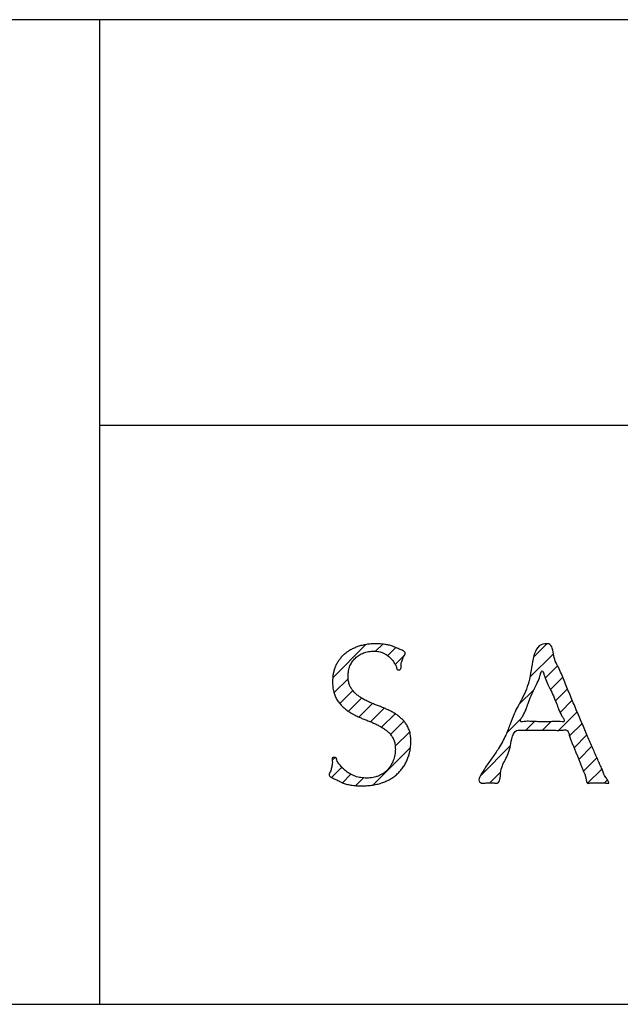
# Model space of a CAD drawing. Units: inches. Extents: x -17 to 203, y -40 to 267.
# Drawn here: x 153 to 163, y -25 to -8 of the extents above; entities that cross this region are included whole.
import ezdxf

# ---------------------------------------------------------------- set-up
doc = ezdxf.new("R2010")
doc.units = ezdxf.units.IN
doc.layers.add('1', color=7, linetype='Continuous')
doc.layers.add('_U_30EC_U_30A4_U_30E4_U_30FC_1', color=7, linetype='Continuous')
pattern_1 = [(45, (0, 0), (-0.28284271, 0), [])]

# ---------------------------------------------------------------- blocks, each defined once
blk = doc.blocks.new('開示A4', base_point=(-11.606, -35.408))
at = {"layer": '1', "linetype": 'Continuous'}
h = blk.add_hatch(dxfattribs=at)
h.set_pattern_fill('CUSTOM0', color=2, scale=0.1, angle=45, pattern_type=2)
h.set_pattern_definition(pattern_1)
edge = h.paths.add_edge_path()
edge.add_spline(control_points=[(158.592, -21.331), (158.601, -21.34), (158.621, -21.36), (158.654, -21.386), (158.689, -21.41), (158.727, -21.433), (158.767, -21.453), (158.811, -21.471), (158.857, -21.485), (158.906, -21.495), (158.957, -21.501), (159.01, -21.503), (159.064, -21.501), (159.117, -21.493), (159.167, -21.481), (159.214, -21.464), (159.258, -21.442), (159.299, -21.417), (159.336, -21.389), (159.37, -21.357), (159.4, -21.321), (159.426, -21.283), (159.449, -21.242), (159.468, -21.198), (159.483, -21.151), (159.494, -21.103), (159.5, -21.054), (159.503, -20.996), (159.499, -20.931), (159.485, -20.864), (159.457, -20.803), (159.422, -20.751), (159.379, -20.706), (159.33, -20.666), (159.276, -20.63), (159.219, -20.596), (159.158, -20.566), (159.093, -20.537), (159.027, -20.511), (158.96, -20.484), (158.892, -20.457), (158.825, -20.427), (158.761, -20.393), (158.7, -20.356), (158.642, -20.314), (158.589, -20.268), (158.54, -20.216), (158.496, -20.157), (158.461, -20.09), (158.435, -20.012), (158.42, -19.926), (158.417, -19.841), (158.42, -19.764), (158.429, -19.697), (158.446, -19.632), (158.468, -19.571), (158.497, -19.513), (158.532, -19.459), (158.573, -19.41), (158.619, -19.365), (158.671, -19.324), (158.728, -19.288), (158.789, -19.257), (158.856, -19.23), (158.927, -19.209), (159.003, -19.194), (159.083, -19.186), (159.163, -19.183), (159.242, -19.185), (159.316, -19.192), (159.386, -19.204), (159.449, -19.221), (159.507, -19.247), (159.57, -19.277), (159.63, -19.294), (159.683, -19.336), (159.662, -19.377), (159.644, -19.404), (159.632, -19.437), (159.622, -19.471), (159.608, -19.504), (159.598, -19.549), (159.605, -19.591), (159.591, -19.636), (159.57, -19.635), (159.56, -19.634), (159.55, -19.635), (159.534, -19.636), (159.523, -19.612), (159.521, -19.584), (159.509, -19.555), (159.492, -19.529), (159.476, -19.502), (159.459, -19.474), (159.438, -19.448), (159.414, -19.424), (159.388, -19.401), (159.359, -19.379), (159.328, -19.36), (159.295, -19.343), (159.258, -19.329), (159.218, -19.318), (159.175, -19.312), (159.13, -19.31), (159.084, -19.312), (159.038, -19.318), (158.995, -19.328), (158.953, -19.341), (158.914, -19.358), (158.877, -19.379), (158.843, -19.402), (158.811, -19.429), (158.783, -19.459), (158.758, -19.492), (158.736, -19.527), (158.718, -19.566), (158.704, -19.606), (158.694, -19.649), (158.688, -19.693), (158.685, -19.747), (158.688, -19.811), (158.703, -19.88), (158.73, -19.941), (158.766, -19.993), (158.809, -20.039), (158.858, -20.079), (158.911, -20.116), (158.969, -20.15), (159.03, -20.181), (159.094, -20.21), (159.161, -20.236), (159.228, -20.262), (159.296, -20.288), (159.362, -20.317), (159.427, -20.348), (159.488, -20.383), (159.545, -20.422), (159.599, -20.466), (159.648, -20.515), (159.691, -20.57), (159.726, -20.633), (159.753, -20.706), (159.768, -20.787), (159.771, -20.87), (159.767, -20.95), (159.757, -21.026), (159.739, -21.101), (159.714, -21.172), (159.683, -21.24), (159.645, -21.305), (159.6, -21.364), (159.549, -21.419), (159.491, -21.469), (159.427, -21.513), (159.358, -21.55), (159.282, -21.582), (159.201, -21.606), (159.113, -21.624), (159.022, -21.634), (158.927, -21.637), (158.83, -21.635), (158.739, -21.624), (158.656, -21.607), (158.585, -21.583), (158.522, -21.55), (158.46, -21.517), (158.401, -21.498), (158.351, -21.458), (158.368, -21.412), (158.386, -21.379), (158.396, -21.342), (158.402, -21.307), (158.412, -21.273), (158.417, -21.228), (158.406, -21.19), (158.415, -21.143), (158.435, -21.144), (158.445, -21.145), (158.456, -21.144), (158.474, -21.143), (158.491, -21.172), (158.496, -21.207), (158.515, -21.242), (158.541, -21.27), (158.565, -21.301), (158.583, -21.321), (158.592, -21.331)], knot_values=[0, 0, 0, 0, 0.041344, 0.08261, 0.125871, 0.169138, 0.215094, 0.26106, 0.309963, 0.358846, 0.411492, 0.464196, 0.51847, 0.572681, 0.623344, 0.674029, 0.722193, 0.770353, 0.816775, 0.863184, 0.909403, 0.955627, 1.003088, 1.050567, 1.099452, 1.148291, 1.198524, 1.248907, 1.320999, 1.392738, 1.455383, 1.518142, 1.580455, 1.642829, 1.708218, 1.773561, 1.842815, 1.912082, 1.98462, 2.057163, 2.130462, 2.203745, 2.275704, 2.347663, 2.418413, 2.4892, 2.560529, 2.631779, 2.708721, 2.785694, 2.877502, 2.969551, 3.039023, 3.108326, 3.173903, 3.239535, 3.303281, 3.367001, 3.431006, 3.495021, 3.561229, 3.627453, 3.6976, 3.767735, 3.843066, 3.918449, 4.000546, 4.082448, 4.159211, 4.236766, 4.30551, 4.371827, 4.431476, 4.498364, 4.576189, 4.631013, 4.661452, 4.697902, 4.732852, 4.765634, 4.802107, 4.842646, 4.900237, 4.938817, 4.948476, 4.959452, 4.970505, 4.98012, 5.003787, 5.035576, 5.067114, 5.096316, 5.128346, 5.16092, 5.194658, 5.22831, 5.26348, 5.298673, 5.335604, 5.372523, 5.41237, 5.452205, 5.497111, 5.542089, 5.588559, 5.634978, 5.678922, 5.722878, 5.765161, 5.80744, 5.848718, 5.889997, 5.931073, 5.972137, 6.013918, 6.055729, 6.098903, 6.142021, 6.186906, 6.231942, 6.305299, 6.378319, 6.441338, 6.504437, 6.566872, 6.62939, 6.695118, 6.760791, 6.83026, 6.899737, 6.972096, 7.044464, 7.117271, 7.190069, 7.260987, 7.331898, 7.400923, 7.469984, 7.538856, 7.607662, 7.680739, 7.753799, 7.839588, 7.92566, 8.003121, 8.080408, 8.156161, 8.231977, 8.306743, 8.381475, 8.455892, 8.530325, 8.60648, 8.682627, 8.762744, 8.842883, 8.929256, 9.015654, 9.110431, 9.205066, 9.301542, 9.398864, 9.479514, 9.557574, 9.622232, 9.693564, 9.764352, 9.817352, 9.853776, 9.897393, 9.933368, 9.967091, 10.001801, 10.040802, 10.098137, 10.134951, 10.1446, 10.155613, 10.166535, 10.176283, 10.207258, 10.247969, 10.287234, 10.324067, 10.363635, 10.403717, 10.403717, 10.403717, 10.403717], degree=3, periodic=0)
h = blk.add_hatch(dxfattribs=at)
h.set_pattern_fill('CUSTOM1', color=2, scale=0.1, angle=45, pattern_type=2)
h.set_pattern_definition(pattern_1)
edge = h.paths.add_edge_path()
edge.add_spline(control_points=[(163.139, -21.587), (163.131, -21.586), (163.117, -21.584), (163.094, -21.585), (163.073, -21.585), (163.05, -21.585), (163.027, -21.585), (163.003, -21.585), (162.98, -21.585), (162.957, -21.585), (162.934, -21.585), (162.912, -21.585), (162.89, -21.584), (162.867, -21.586), (162.845, -21.592), (162.813, -21.596), (162.795, -21.551), (162.795, -21.504), (162.779, -21.45), (162.754, -21.399), (162.733, -21.344), (162.712, -21.285), (162.689, -21.226), (162.664, -21.166), (162.639, -21.106), (162.614, -21.044), (162.59, -20.981), (162.564, -20.92), (162.535, -20.86), (162.511, -20.796), (162.501, -20.734), (162.474, -20.672), (162.412, -20.669), (162.357, -20.679), (162.299, -20.679), (162.243, -20.674), (162.187, -20.673), (162.13, -20.674), (162.073, -20.673), (162.017, -20.673), (161.963, -20.673), (161.911, -20.674), (161.858, -20.674), (161.807, -20.675), (161.755, -20.677), (161.701, -20.678), (161.649, -20.674), (161.568, -20.676), (161.508, -20.797), (161.499, -20.934), (161.455, -21.073), (161.4, -21.186), (161.344, -21.293), (161.313, -21.41), (161.318, -21.51), (161.282, -21.597), (161.232, -21.591), (161.202, -21.586), (161.168, -21.584), (161.136, -21.585), (161.103, -21.585), (161.07, -21.586), (161.038, -21.589), (160.995, -21.596), (160.918, -21.553), (160.99, -21.43), (161.061, -21.308), (161.174, -21.153), (161.298, -20.975), (161.406, -20.78), (161.482, -20.575), (161.561, -20.356), (161.707, -20.115), (161.816, -19.845), (161.854, -19.592), (161.887, -19.407), (161.939, -19.24), (162.044, -19.183), (162.101, -19.184), (162.118, -19.184), (162.134, -19.183), (162.178, -19.183), (162.228, -19.275), (162.228, -19.389), (162.273, -19.511), (162.333, -19.617), (162.381, -19.731), (162.426, -19.849), (162.475, -19.967), (162.526, -20.085), (162.575, -20.203), (162.625, -20.321), (162.675, -20.439), (162.724, -20.555), (162.773, -20.669), (162.82, -20.779), (162.867, -20.887), (162.911, -20.988), (162.953, -21.087), (162.994, -21.179), (163.035, -21.266), (163.069, -21.344), (163.094, -21.42), (163.132, -21.494), (163.171, -21.531), (163.197, -21.597), (163.162, -21.59), (163.147, -21.588), (163.139, -21.587)], knot_values=[0, 0, 0, 0, 0.022955, 0.044357, 0.066296, 0.088647, 0.112153, 0.135524, 0.15891, 0.182391, 0.204635, 0.226647, 0.248405, 0.271049, 0.296699, 0.318381, 0.357464, 0.412243, 0.470095, 0.522597, 0.582922, 0.644885, 0.709507, 0.773604, 0.839827, 0.906438, 0.974381, 1.041291, 1.105664, 1.173695, 1.24348, 1.300615, 1.351681, 1.412665, 1.470411, 1.525383, 1.581764, 1.638913, 1.69579, 1.752429, 1.805241, 1.858212, 1.910453, 1.962291, 2.013618, 2.066386, 2.122175, 2.172559, 2.297531, 2.461273, 2.601531, 2.728222, 2.838752, 2.964209, 3.078888, 3.157511, 3.186333, 3.218945, 3.252667, 3.285185, 3.317844, 3.351463, 3.383376, 3.412731, 3.483743, 3.586625, 3.751463, 3.948905, 4.144764, 4.406827, 4.613702, 4.800381, 5.102941, 5.457858, 5.66541, 5.86557, 6.028923, 6.166534, 6.18259, 6.199219, 6.216031, 6.231922, 6.329115, 6.46417, 6.591573, 6.707324, 6.832123, 6.960233, 7.088682, 7.216229, 7.34443, 7.472885, 7.600504, 7.728014, 7.850702, 7.973571, 8.087967, 8.201803, 8.304879, 8.40977, 8.50505, 8.594612, 8.663225, 8.748291, 8.826522, 8.864312, 8.884641, 8.911575, 8.911575, 8.911575, 8.911575], degree=3, periodic=0)
edge = h.paths.add_edge_path(flags=16)
edge.add_spline(control_points=[(161.753, -20.523), (161.77, -20.522), (161.801, -20.521), (161.848, -20.526), (161.895, -20.527), (161.941, -20.528), (161.988, -20.528), (162.034, -20.529), (162.081, -20.529), (162.13, -20.528), (162.178, -20.528), (162.226, -20.528), (162.273, -20.524), (162.326, -20.524), (162.369, -20.531), (162.431, -20.53), (162.407, -20.472), (162.367, -20.417), (162.321, -20.323), (162.282, -20.204), (162.232, -20.083), (162.177, -19.965), (162.119, -19.855), (162.08, -19.756), (162.064, -19.693), (162.037, -19.632), (162.01, -19.693), (161.995, -19.756), (161.957, -19.855), (161.899, -19.965), (161.845, -20.083), (161.796, -20.204), (161.759, -20.323), (161.713, -20.417), (161.673, -20.471), (161.65, -20.53), (161.708, -20.529), (161.736, -20.525), (161.753, -20.523)], knot_values=[0, 0, 0, 0, 0.049979, 0.094746, 0.141343, 0.189355, 0.235172, 0.280532, 0.328444, 0.376851, 0.425775, 0.473218, 0.518698, 0.569576, 0.628192, 0.666985, 0.705399, 0.7676, 0.895317, 1.004511, 1.146286, 1.286872, 1.394065, 1.523616, 1.587761, 1.623637, 1.659449, 1.723365, 1.852486, 1.959429, 2.099752, 2.240981, 2.349478, 2.477225, 2.53973, 2.577601, 2.614338, 2.669603, 2.669603, 2.669603, 2.669603], degree=3, periodic=0)
at = {"layer": '1', "color": 7, "linetype": 'Continuous'}
for p, q in [((188.394, -8.408), (13.394, -8.408)), ((93.394, -25.408), (188.394, -25.408))]:
    blk.add_line(p, q, dxfattribs=at)
at = {"layer": '1', "color": 2, "linetype": 'Continuous'}
for p, q in [((154.394, -8.408), (154.394, -25.408)), ((154.394, -15.408), (188.394, -15.408))]:
    blk.add_line(p, q, dxfattribs=at)
at = {"layer": '_U_30EC_U_30A4_U_30E4_U_30FC_1', "color": 2, "linetype": 'Continuous'}
for points, knots in [([(158.592, -21.331), (158.601, -21.34), (158.621, -21.36), (158.654, -21.386), (158.689, -21.41), (158.727, -21.433), (158.767, -21.453), (158.811, -21.471), (158.857, -21.485), (158.906, -21.495), (158.957, -21.501), (159.01, -21.503), (159.064, -21.501), (159.117, -21.493), (159.167, -21.481), (159.214, -21.464), (159.258, -21.442), (159.299, -21.417), (159.336, -21.389), (159.37, -21.357), (159.4, -21.321), (159.426, -21.283), (159.449, -21.242), (159.468, -21.198), (159.483, -21.151), (159.494, -21.103), (159.5, -21.054), (159.503, -20.996), (159.499, -20.931), (159.485, -20.864), (159.457, -20.803), (159.422, -20.751), (159.379, -20.706), (159.33, -20.666), (159.276, -20.63), (159.219, -20.596), (159.158, -20.566), (159.093, -20.537), (159.027, -20.511), (158.96, -20.484), (158.892, -20.457), (158.825, -20.427), (158.761, -20.393), (158.7, -20.356), (158.642, -20.314), (158.589, -20.268), (158.54, -20.216), (158.496, -20.157), (158.461, -20.09), (158.435, -20.012), (158.42, -19.926), (158.417, -19.841), (158.42, -19.764), (158.429, -19.697), (158.446, -19.632), (158.468, -19.571), (158.497, -19.513), (158.532, -19.459), (158.573, -19.41), (158.619, -19.365), (158.671, -19.324), (158.728, -19.288), (158.789, -19.257), (158.856, -19.23), (158.927, -19.209), (159.003, -19.194), (159.083, -19.186), (159.163, -19.183), (159.242, -19.185), (159.316, -19.192), (159.386, -19.204), (159.449, -19.221), (159.507, -19.247), (159.57, -19.277), (159.63, -19.294), (159.683, -19.336), (159.662, -19.377), (159.644, -19.404), (159.632, -19.437), (159.622, -19.471), (159.608, -19.504), (159.598, -19.549), (159.605, -19.591), (159.591, -19.636), (159.57, -19.635), (159.56, -19.634), (159.55, -19.635), (159.534, -19.636), (159.523, -19.612), (159.521, -19.584), (159.509, -19.555), (159.492, -19.529), (159.476, -19.502), (159.459, -19.474), (159.438, -19.448), (159.414, -19.424), (159.388, -19.401), (159.359, -19.379), (159.328, -19.36), (159.295, -19.343), (159.258, -19.329), (159.218, -19.318), (159.175, -19.312), (159.13, -19.31), (159.084, -19.312), (159.038, -19.318), (158.995, -19.328), (158.953, -19.341), (158.914, -19.358), (158.877, -19.379), (158.843, -19.402), (158.811, -19.429), (158.783, -19.459), (158.758, -19.492), (158.736, -19.527), (158.718, -19.566), (158.704, -19.606), (158.694, -19.649), (158.688, -19.693), (158.685, -19.747), (158.688, -19.811), (158.703, -19.88), (158.73, -19.941), (158.766, -19.993), (158.809, -20.039), (158.858, -20.079), (158.911, -20.116), (158.969, -20.15), (159.03, -20.181), (159.094, -20.21), (159.161, -20.236), (159.228, -20.262), (159.296, -20.288), (159.362, -20.317), (159.427, -20.348), (159.488, -20.383), (159.545, -20.422), (159.599, -20.466), (159.648, -20.515), (159.691, -20.57), (159.726, -20.633), (159.753, -20.706), (159.768, -20.787), (159.771, -20.87), (159.767, -20.95), (159.757, -21.026), (159.739, -21.101), (159.714, -21.172), (159.683, -21.24), (159.645, -21.305), (159.6, -21.364), (159.549, -21.419), (159.491, -21.469), (159.427, -21.513), (159.358, -21.55), (159.282, -21.582), (159.201, -21.606), (159.113, -21.624), (159.022, -21.634), (158.927, -21.637), (158.83, -21.635), (158.739, -21.624), (158.656, -21.607), (158.585, -21.583), (158.522, -21.55), (158.46, -21.517), (158.401, -21.498), (158.351, -21.458), (158.368, -21.412), (158.386, -21.379), (158.396, -21.342), (158.402, -21.307), (158.412, -21.273), (158.417, -21.228), (158.406, -21.19), (158.415, -21.143), (158.435, -21.144), (158.445, -21.145), (158.456, -21.144), (158.474, -21.143), (158.491, -21.172), (158.496, -21.207), (158.515, -21.242), (158.541, -21.27), (158.565, -21.301), (158.583, -21.321), (158.592, -21.331)], [0, 0, 0, 0, 0.041344, 0.08261, 0.125871, 0.169138, 0.215094, 0.26106, 0.309963, 0.358846, 0.411492, 0.464196, 0.51847, 0.572681, 0.623344, 0.674029, 0.722193, 0.770353, 0.816775, 0.863184, 0.909403, 0.955627, 1.003088, 1.050567, 1.099452, 1.148291, 1.198524, 1.248907, 1.320999, 1.392738, 1.455383, 1.518142, 1.580455, 1.642829, 1.708218, 1.773561, 1.842815, 1.912082, 1.98462, 2.057163, 2.130462, 2.203745, 2.275704, 2.347663, 2.418413, 2.4892, 2.560529, 2.631779, 2.708721, 2.785694, 2.877502, 2.969551, 3.039023, 3.108326, 3.173903, 3.239535, 3.303281, 3.367001, 3.431006, 3.495021, 3.561229, 3.627453, 3.6976, 3.767735, 3.843066, 3.918449, 4.000546, 4.082448, 4.159211, 4.236766, 4.30551, 4.371827, 4.431476, 4.498364, 4.576189, 4.631013, 4.661452, 4.697902, 4.732852, 4.765634, 4.802107, 4.842646, 4.900237, 4.938817, 4.948476, 4.959452, 4.970505, 4.98012, 5.003787, 5.035576, 5.067114, 5.096316, 5.128346, 5.16092, 5.194658, 5.22831, 5.26348, 5.298673, 5.335604, 5.372523, 5.41237, 5.452205, 5.497111, 5.542089, 5.588559, 5.634978, 5.678922, 5.722878, 5.765161, 5.80744, 5.848718, 5.889997, 5.931073, 5.972137, 6.013918, 6.055729, 6.098903, 6.142021, 6.186906, 6.231942, 6.305299, 6.378319, 6.441338, 6.504437, 6.566872, 6.62939, 6.695118, 6.760791, 6.83026, 6.899737, 6.972096, 7.044464, 7.117271, 7.190069, 7.260987, 7.331898, 7.400923, 7.469984, 7.538856, 7.607662, 7.680739, 7.753799, 7.839588, 7.92566, 8.003121, 8.080408, 8.156161, 8.231977, 8.306743, 8.381475, 8.455892, 8.530325, 8.60648, 8.682627, 8.762744, 8.842883, 8.929256, 9.015654, 9.110431, 9.205066, 9.301542, 9.398864, 9.479514, 9.557574, 9.622232, 9.693564, 9.764352, 9.817352, 9.853776, 9.897393, 9.933368, 9.967091, 10.001801, 10.040802, 10.098137, 10.134951, 10.1446, 10.155613, 10.166535, 10.176283, 10.207258, 10.247969, 10.287234, 10.324067, 10.363635, 10.403717, 10.403717, 10.403717, 10.403717]), ([(163.139, -21.587), (163.131, -21.586), (163.117, -21.584), (163.094, -21.585), (163.073, -21.585), (163.05, -21.585), (163.027, -21.585), (163.003, -21.585), (162.98, -21.585), (162.957, -21.585), (162.934, -21.585), (162.912, -21.585), (162.89, -21.584), (162.867, -21.586), (162.845, -21.592), (162.813, -21.596), (162.795, -21.551), (162.795, -21.504), (162.779, -21.45), (162.754, -21.399), (162.733, -21.344), (162.712, -21.285), (162.689, -21.226), (162.664, -21.166), (162.639, -21.106), (162.614, -21.044), (162.59, -20.981), (162.564, -20.92), (162.535, -20.86), (162.511, -20.796), (162.501, -20.734), (162.474, -20.672), (162.412, -20.669), (162.357, -20.679), (162.299, -20.679), (162.243, -20.674), (162.187, -20.673), (162.13, -20.674), (162.073, -20.673), (162.017, -20.673), (161.963, -20.673), (161.911, -20.674), (161.858, -20.674), (161.807, -20.675), (161.755, -20.677), (161.701, -20.678), (161.649, -20.674), (161.568, -20.676), (161.508, -20.797), (161.499, -20.934), (161.455, -21.073), (161.4, -21.186), (161.344, -21.293), (161.313, -21.41), (161.318, -21.51), (161.282, -21.597), (161.232, -21.591), (161.202, -21.586), (161.168, -21.584), (161.136, -21.585), (161.103, -21.585), (161.07, -21.586), (161.038, -21.589), (160.995, -21.596), (160.918, -21.553), (160.99, -21.43), (161.061, -21.308), (161.174, -21.153), (161.298, -20.975), (161.406, -20.78), (161.482, -20.575), (161.561, -20.356), (161.707, -20.115), (161.816, -19.845), (161.854, -19.592), (161.887, -19.407), (161.939, -19.24), (162.044, -19.183), (162.101, -19.184), (162.118, -19.184), (162.134, -19.183), (162.178, -19.183), (162.228, -19.275), (162.228, -19.389), (162.273, -19.511), (162.333, -19.617), (162.381, -19.731), (162.426, -19.849), (162.475, -19.967), (162.526, -20.085), (162.575, -20.203), (162.625, -20.321), (162.675, -20.439), (162.724, -20.555), (162.773, -20.669), (162.82, -20.779), (162.867, -20.887), (162.911, -20.988), (162.953, -21.087), (162.994, -21.179), (163.035, -21.266), (163.069, -21.344), (163.094, -21.42), (163.132, -21.494), (163.171, -21.531), (163.197, -21.597), (163.162, -21.59), (163.147, -21.588), (163.139, -21.587)], [0, 0, 0, 0, 0.022955, 0.044357, 0.066296, 0.088647, 0.112153, 0.135524, 0.15891, 0.182391, 0.204635, 0.226647, 0.248405, 0.271049, 0.296699, 0.318381, 0.357464, 0.412243, 0.470095, 0.522597, 0.582922, 0.644885, 0.709507, 0.773604, 0.839827, 0.906438, 0.974381, 1.041291, 1.105664, 1.173695, 1.24348, 1.300615, 1.351681, 1.412665, 1.470411, 1.525383, 1.581764, 1.638913, 1.69579, 1.752429, 1.805241, 1.858212, 1.910453, 1.962291, 2.013618, 2.066386, 2.122175, 2.172559, 2.297531, 2.461273, 2.601531, 2.728222, 2.838752, 2.964209, 3.078888, 3.157511, 3.186333, 3.218945, 3.252667, 3.285185, 3.317844, 3.351463, 3.383376, 3.412731, 3.483743, 3.586625, 3.751463, 3.948905, 4.144764, 4.406827, 4.613702, 4.800381, 5.102941, 5.457858, 5.66541, 5.86557, 6.028923, 6.166534, 6.18259, 6.199219, 6.216031, 6.231922, 6.329115, 6.46417, 6.591573, 6.707324, 6.832123, 6.960233, 7.088682, 7.216229, 7.34443, 7.472885, 7.600504, 7.728014, 7.850702, 7.973571, 8.087967, 8.201803, 8.304879, 8.40977, 8.50505, 8.594612, 8.663225, 8.748291, 8.826522, 8.864312, 8.884641, 8.911575, 8.911575, 8.911575, 8.911575]), ([(161.753, -20.523), (161.77, -20.522), (161.801, -20.521), (161.848, -20.526), (161.895, -20.527), (161.941, -20.528), (161.988, -20.528), (162.034, -20.529), (162.081, -20.529), (162.13, -20.528), (162.178, -20.528), (162.226, -20.528), (162.273, -20.524), (162.326, -20.524), (162.369, -20.531), (162.431, -20.53), (162.407, -20.472), (162.367, -20.417), (162.321, -20.323), (162.282, -20.204), (162.232, -20.083), (162.177, -19.965), (162.119, -19.855), (162.08, -19.756), (162.064, -19.693), (162.037, -19.632), (162.01, -19.693), (161.995, -19.756), (161.957, -19.855), (161.899, -19.965), (161.845, -20.083), (161.796, -20.204), (161.759, -20.323), (161.713, -20.417), (161.673, -20.471), (161.65, -20.53), (161.708, -20.529), (161.736, -20.525), (161.753, -20.523)], [0, 0, 0, 0, 0.049979, 0.094746, 0.141343, 0.189355, 0.235172, 0.280532, 0.328444, 0.376851, 0.425775, 0.473218, 0.518698, 0.569576, 0.628192, 0.666985, 0.705399, 0.7676, 0.895317, 1.004511, 1.146286, 1.286872, 1.394065, 1.523616, 1.587761, 1.623637, 1.659449, 1.723365, 1.852486, 1.959429, 2.099752, 2.240981, 2.349478, 2.477225, 2.53973, 2.577601, 2.614338, 2.669603, 2.669603, 2.669603, 2.669603])]:
    blk.add_open_spline(points, degree=3, knots=knots, dxfattribs=at)
blk = doc.blocks.new('開示A4枠', base_point=(-11.606, -35.408))
at = {"layer": '1'}
blk.add_blockref('開示A4', (-11.606, -35.408), dxfattribs=at)

msp = doc.modelspace()

# ---------------------------------------------------------------- block references
msp.add_blockref('開示A4枠', (-11.606, -35.408))

doc.saveas('drawing.dxf')
